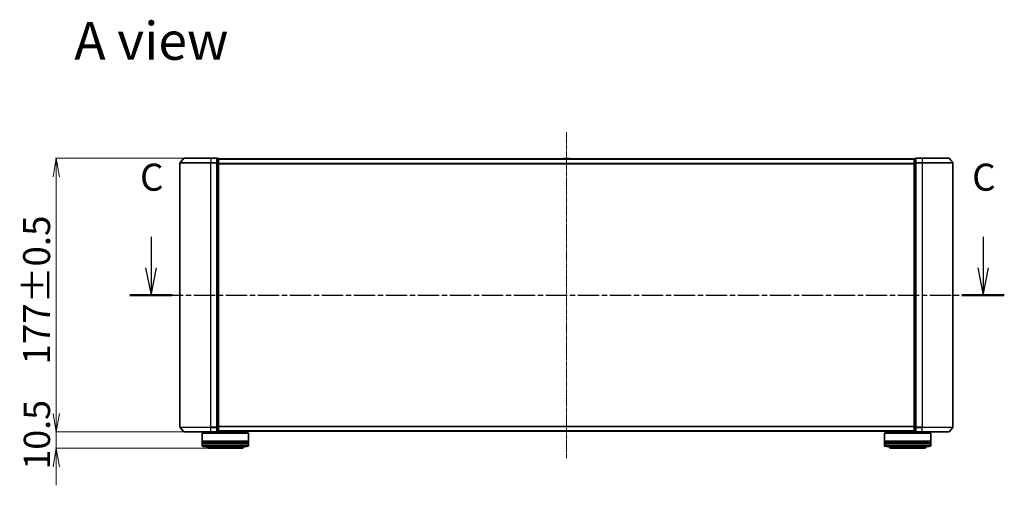
# Model space of a CAD drawing. Units: millimetres. Extents: x 7 to 9050, y 4 to 1971.
# Drawn here: x 999 to 1636, y 575 to 876 of the extents above; entities that cross this region are included whole.
import ezdxf

# ---------------------------------------------------------------- set-up
doc = ezdxf.new("R2010")
doc.units = ezdxf.units.MM
doc.header["$LTSCALE"] = 0.5
doc.linetypes.add('CHAIN', pattern=[0.3543, 0.2362, -0.0295, 0.0591, -0.0295])
doc.layers.get('Defpoints').update_dxf_attribs({"lineweight": 25})
for name, color, linetype, lineweight in [('Centerline (ISO)', 131, 'Continuous', 18), ('Dimension (ISO)', 7, 'Continuous', 18), ('Section Line (ISO)', 7, 'CHAIN', 25), ('Symbol (ISO)', 7, 'Continuous', 18), ('Visible (ISO)', 7, 'Continuous', 35), ('Visible Narrow (ISO)', 7, 'Continuous', 25)]:
    doc.layers.add(name, color=color, linetype=linetype, lineweight=lineweight)
doc.styles.add('Note Text (TK)', font='MS PGothic.ttf')
doc.dimstyles.new('Default - Method 1b (TK)', dxfattribs={"dimscale": 0.5, "dimtxt": 2.5, "dimasz": 2.5, "dimexe": 1, "dimexo": 1.5, "dimgap": 1, "dimtad": 1, "dimrnd": 1e-08, "dimdsep": 46, "dimtxsty": 'Note Text (TK)', "dimblk": 'OPEN', "dimcen": 0.09, "dimdle": 5, "dimclrd": 100, "dimclre": 100, "dimclrt": 7, "dimadec": 1, "dimazin": 1, "dimtfac": 1, "dimtmove": 0, "dimatfit": 3, "dimldrblk": 'OPEN', "dimfxl": 1, "dimtolj": 1, "dimlwd": -1, "dimlwe": -1, "dimarcsym": 0})

# ---------------------------------------------------------------- blocks, each defined once
blk = doc.blocks.new('2dTransSection3')
at = {"layer": 'Section Line (ISO)', "linetype": 'Continuous'}
for p, q in [((139, 112.518), (139, 109.649)), ((215.895, 112.518), (215.895, 109.649)), ((138.5, 109.649), (139, 107.149)), ((139, 109.649), (139, 107.149)), ((139, 107.149), (139.5, 109.649)), ((215.395, 109.649), (215.895, 107.149)), ((215.895, 109.649), (215.895, 107.149)), ((215.895, 107.149), (216.395, 109.649))]:
    blk.add_line(p, q, dxfattribs=at)
at = {"layer": 'Section Line (ISO)', "linetype": 'CHAIN', "ltscale": 16.694918}
blk.add_line((137.043, 107.149), (217.853, 107.149), dxfattribs=at)
at = {"layer": 'Section Line (ISO)', "linetype": 'Continuous', "lineweight": 50}
for p, q in [((137.043, 107.149), (140.958, 107.149)), ((213.938, 107.149), (217.853, 107.149))]:
    blk.add_line(p, q, dxfattribs=at)
at = {"layer": 'Section Line (ISO)', "char_height": 2.5, "attachment_point": 7, "style": 'Note Text (TK)'}
for insert in [(137.982, 116.003), (214.877, 116.003)]:
    blk.add_mtext('C', dxfattribs=dict(at, insert=insert))
blk = doc.blocks.new('_Open')
at = {"color": 0, "linetype": 'ByBlock', "lineweight": -2}
for p, q in [((-1, 0.167), (0, 0)), ((-1, -0.167), (0, 0)), ((0, 0), (-1, 0))]:
    blk.add_line(p, q, dxfattribs=at)
blk = doc.blocks.new('*D25')
at = {"layer": 'Defpoints', "color": 0}
for p in [(1105.64, 786.54), (1022.96, 609.54), (1105.64, 609.54)]:
    blk.add_point(p, dxfattribs=at)
at = {"layer": 'Dimension (ISO)', "color": 100}
for p, q in [((1104.89, 786.54), (1022.46, 786.54)), ((1022.96, 774.54), (1022.96, 621.54)), ((1104.89, 609.54), (1022.46, 609.54))]:
    blk.add_line(p, q, dxfattribs=at)
at = {"layer": 'Dimension (ISO)', "color": 100, "xscale": 12, "yscale": 12, "zscale": 12}
for p, rotation in [((1022.96, 786.54), 90), ((1022.96, 609.54), 270)]:
    blk.add_blockref('_Open', p, dxfattribs=dict(at, rotation=rotation))
at = {"layer": 'Dimension (ISO)', "color": 7, "insert": (1010.25, 653.08), "char_height": 1.25, "attachment_point": 4, "rotation": 90, "style": 'Note Text (TK)'}
blk.add_mtext('\\A1;\\fMS PGothic|b0|i0;{\\H17.4300;177±0.5}', dxfattribs=at)
blk = doc.blocks.new('*D26')
at = {"layer": 'Defpoints', "color": 0}
for p in [(1022.96, 609.54), (1105.64, 609.54), (1121.8, 599.04)]:
    blk.add_point(p, dxfattribs=at)
at = {"layer": 'Dimension (ISO)', "color": 100}
for p, q in [((1022.96, 621.54), (1022.96, 633.54)), ((1104.89, 609.54), (1022.46, 609.54)), ((1022.96, 599.04), (1022.96, 609.54)), ((1121.05, 599.04), (1022.46, 599.04)), ((1022.96, 587.04), (1022.96, 575.04))]:
    blk.add_line(p, q, dxfattribs=at)
at = {"layer": 'Dimension (ISO)', "color": 100, "xscale": 12, "yscale": 12, "zscale": 12}
for p, rotation in [((1022.96, 609.54), 270), ((1022.96, 599.04), 90)]:
    blk.add_blockref('_Open', p, dxfattribs=dict(at, rotation=rotation))
at = {"layer": 'Dimension (ISO)', "color": 7, "insert": (1010.46, 585.16), "char_height": 17, "attachment_point": 4, "rotation": 90, "style": 'Note Text (TK)'}
blk.add_mtext('\\A1;10.5', dxfattribs=at)

msp = doc.modelspace()

# ---------------------------------------------------------------- linework, layer by layer
at = {"layer": 'Centerline (ISO)', "linetype": 'CHAIN', "ltscale": 23.990969}
msp.add_line((1353.0035, 803.432), (1353.0035, 592.6479), dxfattribs=at)
at = {"layer": 'Visible (ISO)'}
for p, q in [((1103.0035, 783.4313), (1103.0035, 612.6486)), ((1105.4135, 786.432), (1103.073, 783.6234)), ((1105.644, 786.5399), (1123.0035, 786.5399)), ((1126.7035, 786.5399), (1123.0035, 786.5399)), ((1127.7035, 786.2399), (1127.0035, 786.2399)), ((1127.0035, 786.132), (1127.0035, 786.2399)), ((1127.0035, 786.132), (1127.0035, 783.5148)), ((1127.0035, 783.4313), (1127.0035, 783.5148)), ((1127.0035, 783.3227), (1127.0035, 783.4313)), ((1128.0035, 785.9399), (1128.0035, 786.0399)), ((1578.0035, 786.0399), (1128.0035, 786.0399)), ((1128.0035, 783.3227), (1128.0035, 785.9399)), ((1350.6943, 786.1489), (1350.6235, 786.0399)), ((1355.1449, 786.2399), (1350.862, 786.2399)), ((1355.3126, 786.1489), (1355.3835, 786.0399)), ((1578.0035, 786.0399), (1578.0035, 785.9399)), ((1578.0035, 785.9399), (1578.0035, 783.3227)), ((1579.0035, 786.2399), (1578.3035, 786.2399)), ((1579.0035, 786.2399), (1579.0035, 786.132)), ((1579.0035, 783.5148), (1579.0035, 786.132)), ((1579.0035, 783.5148), (1579.0035, 783.4313)), ((1579.0035, 783.4313), (1579.0035, 783.3227)), ((1583.0035, 786.5399), (1579.3035, 786.5399)), ((1583.0035, 786.5399), (1600.3629, 786.5399)), ((1600.5934, 786.432), (1602.9339, 783.6234)), ((1603.0035, 612.6486), (1603.0035, 783.4313)), ((1127.0035, 783.3227), (1127.0035, 612.7572)), ((1128.0035, 612.7572), (1128.0035, 783.3227)), ((1578.0035, 783.3227), (1578.0035, 612.7572)), ((1579.0035, 612.7572), (1579.0035, 783.3227)), ((1105.4135, 609.6479), (1103.073, 612.4565)), ((1127.0035, 612.6486), (1127.0035, 612.7572)), ((1127.0035, 612.5651), (1127.0035, 612.6486)), ((1127.0035, 612.5651), (1127.0035, 609.9479)), ((1128.0035, 610.1399), (1128.0035, 612.7572)), ((1578.0035, 612.7572), (1578.0035, 610.1399)), ((1579.0035, 612.7572), (1579.0035, 612.6486)), ((1579.0035, 612.6486), (1579.0035, 612.5651)), ((1579.0035, 609.9479), (1579.0035, 612.5651)), ((1600.5934, 609.6479), (1602.9339, 612.4565)), ((1123.0035, 609.5399), (1105.644, 609.5399)), ((1117.5035, 609.0399), (1117.3035, 608.8399)), ((1147.3035, 608.8399), (1117.3035, 608.8399)), ((1117.3035, 608.8399), (1117.3035, 603.6399)), ((1117.5035, 609.0399), (1147.1035, 609.0399)), ((1120.3035, 609.5399), (1120.3035, 609.0399)), ((1123.0035, 609.5399), (1126.7035, 609.5399)), ((1127.0035, 609.8399), (1127.0035, 609.9479)), ((1127.0035, 609.8399), (1127.7035, 609.8399)), ((1128.0035, 610.0399), (1128.0035, 610.1399)), ((1128.0035, 610.0399), (1578.0035, 610.0399)), ((1144.3035, 610.0399), (1144.3035, 609.0399)), ((1147.1035, 609.0399), (1147.3035, 608.8399)), ((1147.3035, 608.8399), (1147.3035, 603.6399)), ((1558.9035, 609.0399), (1558.7035, 608.8399)), ((1588.7035, 608.8399), (1558.7035, 608.8399)), ((1558.7035, 608.8399), (1558.7035, 603.6399)), ((1558.9035, 609.0399), (1588.5035, 609.0399)), ((1561.7035, 610.0399), (1561.7035, 609.0399)), ((1578.0035, 610.1399), (1578.0035, 610.0399)), ((1578.3035, 609.8399), (1579.0035, 609.8399)), ((1579.0035, 609.9479), (1579.0035, 609.8399)), ((1579.3035, 609.5399), (1583.0035, 609.5399)), ((1600.3629, 609.5399), (1583.0035, 609.5399)), ((1585.7035, 609.5399), (1585.7035, 609.0399)), ((1588.5035, 609.0399), (1588.7035, 608.8399)), ((1588.7035, 608.8399), (1588.7035, 603.6399)), ((1147.3035, 603.6399), (1117.3035, 603.6399)), ((1117.3035, 603.3399), (1147.3035, 603.3399)), ((1117.3035, 603.3399), (1117.3035, 602.3399)), ((1147.3035, 602.3399), (1117.3035, 602.3399)), ((1117.3035, 602.0399), (1147.3035, 602.0399)), ((1117.3035, 602.0399), (1117.3035, 601.0399)), ((1117.5035, 603.3399), (1117.5035, 603.6399)), ((1117.5035, 602.0399), (1117.5035, 602.3399)), ((1146.3035, 600.0399), (1118.3035, 600.0399)), ((1121.8035, 599.0399), (1142.8035, 599.0399)), ((1147.1035, 603.3399), (1147.1035, 603.6399)), ((1147.1035, 602.0399), (1147.1035, 602.3399)), ((1147.3035, 603.3399), (1147.3035, 602.3399)), ((1147.3035, 602.0399), (1147.3035, 601.0399)), ((1588.7035, 603.6399), (1558.7035, 603.6399)), ((1558.7035, 603.3399), (1588.7035, 603.3399)), ((1558.7035, 603.3399), (1558.7035, 602.3399)), ((1588.7035, 602.3399), (1558.7035, 602.3399)), ((1558.7035, 602.0399), (1588.7035, 602.0399)), ((1558.7035, 602.0399), (1558.7035, 601.0399)), ((1558.9035, 603.3399), (1558.9035, 603.6399)), ((1558.9035, 602.0399), (1558.9035, 602.3399)), ((1587.7035, 600.0399), (1559.7035, 600.0399)), ((1563.2035, 599.0399), (1584.2035, 599.0399)), ((1588.5035, 603.3399), (1588.5035, 603.6399)), ((1588.5035, 602.0399), (1588.5035, 602.3399)), ((1588.7035, 603.3399), (1588.7035, 602.3399)), ((1588.7035, 602.0399), (1588.7035, 601.0399))]:
    msp.add_line(p, q, dxfattribs=at)
for centre, radius, start, end in [((1103.3035, 783.4313), 0.3, 140.194429, 180), ((1105.644, 786.2399), 0.3, 90.0000001, 140.194429), ((1126.7035, 786.2399), 0.3, 0, 90.0000001), ((1127.7035, 785.9399), 0.3, 0, 90.0000001), ((1350.862, 786.0399), 0.2, 90, 146.9761324), ((1355.1449, 786.0399), 0.2, 33.0238676, 90), ((1578.3035, 785.9399), 0.3, 90, 180), ((1579.3035, 786.2399), 0.3, 90, 180), ((1600.3629, 786.2399), 0.3, 39.8055711, 90), ((1602.7035, 783.4313), 0.3, 0, 39.8055711), ((1103.3035, 612.6486), 0.3, 180, 219.8055711), ((1602.7035, 612.6486), 0.3, 320.1944289, 0), ((1105.644, 609.8399), 0.3, 219.8055711, 270.0000001), ((1126.7035, 609.8399), 0.3, 270.0000001, 0), ((1127.7035, 610.1399), 0.3, 270.0000001, 0), ((1578.3035, 610.1399), 0.3, 180, 270), ((1579.3035, 609.8399), 0.3, 180, 270), ((1600.3629, 609.8399), 0.3, 270, 320.1944289), ((1118.3035, 601.0399), 1, 180, 270), ((1121.8035, 601.0399), 2, 210, 270), ((1142.8035, 601.0399), 2, 270, 330), ((1146.3035, 601.0399), 1, 270, 0), ((1559.7035, 601.0399), 1, 180, 270), ((1563.2035, 601.0399), 2, 210, 270), ((1584.2035, 601.0399), 2, 270, 330), ((1587.7035, 601.0399), 1, 270, 0)]:
    msp.add_arc(centre, radius, start, end, dxfattribs=at)
at = {"layer": 'Visible Narrow (ISO)'}
for p, q in [((1123.0035, 783.4313), (1103.0035, 783.4313)), ((1103.073, 783.6234), (1123.0035, 783.6234)), ((1123.0035, 786.432), (1105.4135, 786.432)), ((1123.0035, 786.432), (1123.0035, 786.5399)), ((1123.0035, 786.432), (1126.7035, 786.432)), ((1123.0035, 786.432), (1123.0035, 783.6234)), ((1126.7035, 783.6234), (1123.0035, 783.6234)), ((1123.0035, 783.6234), (1123.0035, 783.4313)), ((1123.0035, 783.4313), (1126.7035, 783.4313)), ((1123.0035, 612.6486), (1123.0035, 783.4313)), ((1126.7035, 786.432), (1126.7035, 786.5399)), ((1126.7035, 786.432), (1126.7035, 783.6234)), ((1126.7035, 783.4313), (1126.7035, 783.6234)), ((1126.7035, 783.4313), (1127.0035, 783.4313)), ((1126.7035, 783.4313), (1126.7035, 612.6486)), ((1127.0035, 786.132), (1127.7035, 786.132)), ((1127.7035, 783.5148), (1127.0035, 783.5148)), ((1127.7035, 786.132), (1127.7035, 786.2399)), ((1127.7035, 786.132), (1127.7035, 783.5148)), ((1127.7035, 783.3227), (1127.7035, 783.5148)), ((1128.0035, 785.932), (1578.0035, 785.932)), ((1355.3126, 786.1489), (1350.6943, 786.1489)), ((1578.3035, 786.2399), (1578.3035, 786.132)), ((1578.3035, 783.5148), (1578.3035, 786.132)), ((1578.3035, 786.132), (1579.0035, 786.132)), ((1578.3035, 783.5148), (1578.3035, 783.3227)), ((1579.0035, 783.5148), (1578.3035, 783.5148)), ((1579.0035, 783.4313), (1579.3035, 783.4313)), ((1579.3035, 786.5399), (1579.3035, 786.432)), ((1579.3035, 786.432), (1583.0035, 786.432)), ((1579.3035, 783.6234), (1579.3035, 786.432)), ((1583.0035, 783.6234), (1579.3035, 783.6234)), ((1579.3035, 783.6234), (1579.3035, 783.4313)), ((1579.3035, 783.4313), (1583.0035, 783.4313)), ((1579.3035, 612.6486), (1579.3035, 783.4313)), ((1583.0035, 786.432), (1583.0035, 786.5399)), ((1600.5934, 786.432), (1583.0035, 786.432)), ((1583.0035, 786.432), (1583.0035, 783.6234)), ((1583.0035, 783.6234), (1583.0035, 783.4313)), ((1583.0035, 783.6234), (1602.9339, 783.6234)), ((1603.0035, 783.4313), (1583.0035, 783.4313)), ((1583.0035, 783.4313), (1583.0035, 612.6486)), ((1127.0035, 783.3227), (1127.7035, 783.3227)), ((1127.7035, 783.3227), (1128.0035, 783.3227)), ((1127.7035, 783.3227), (1127.7035, 612.7572)), ((1578.0035, 783.1234), (1128.0035, 783.1234)), ((1128.0035, 782.9313), (1578.0035, 782.9313)), ((1578.0035, 783.3227), (1578.3035, 783.3227)), ((1578.3035, 612.7572), (1578.3035, 783.3227)), ((1578.3035, 783.3227), (1579.0035, 783.3227)), ((1103.0035, 612.6486), (1123.0035, 612.6486)), ((1123.0035, 612.4565), (1103.073, 612.4565)), ((1126.7035, 612.6486), (1123.0035, 612.6486)), ((1123.0035, 612.4565), (1123.0035, 612.6486)), ((1123.0035, 612.4565), (1126.7035, 612.4565)), ((1123.0035, 609.6479), (1123.0035, 612.4565)), ((1127.0035, 612.6486), (1126.7035, 612.6486)), ((1126.7035, 612.4565), (1126.7035, 612.6486)), ((1126.7035, 612.4565), (1126.7035, 609.6479)), ((1127.7035, 612.7572), (1127.0035, 612.7572)), ((1127.0035, 612.5651), (1127.7035, 612.5651)), ((1128.0035, 612.7572), (1127.7035, 612.7572)), ((1127.7035, 612.5651), (1127.7035, 612.7572)), ((1127.7035, 612.5651), (1127.7035, 609.9479)), ((1578.0035, 613.1486), (1128.0035, 613.1486)), ((1128.0035, 612.9565), (1578.0035, 612.9565)), ((1578.3035, 612.7572), (1578.0035, 612.7572)), ((1578.3035, 612.7572), (1578.3035, 612.5651)), ((1579.0035, 612.7572), (1578.3035, 612.7572)), ((1578.3035, 609.9479), (1578.3035, 612.5651)), ((1578.3035, 612.5651), (1579.0035, 612.5651)), ((1579.3035, 612.6486), (1579.0035, 612.6486)), ((1583.0035, 612.6486), (1579.3035, 612.6486)), ((1579.3035, 612.6486), (1579.3035, 612.4565)), ((1579.3035, 612.4565), (1583.0035, 612.4565)), ((1579.3035, 609.6479), (1579.3035, 612.4565)), ((1583.0035, 612.4565), (1583.0035, 612.6486)), ((1583.0035, 612.6486), (1603.0035, 612.6486)), ((1602.9339, 612.4565), (1583.0035, 612.4565)), ((1583.0035, 609.6479), (1583.0035, 612.4565)), ((1105.4135, 609.6479), (1123.0035, 609.6479)), ((1126.7035, 609.6479), (1123.0035, 609.6479)), ((1123.0035, 609.6479), (1123.0035, 609.5399)), ((1126.7035, 609.5399), (1126.7035, 609.6479)), ((1127.7035, 609.9479), (1127.0035, 609.9479)), ((1127.7035, 609.8399), (1127.7035, 609.9479)), ((1578.0035, 610.1479), (1128.0035, 610.1479)), ((1578.3035, 609.9479), (1578.3035, 609.8399)), ((1579.0035, 609.9479), (1578.3035, 609.9479)), ((1583.0035, 609.6479), (1579.3035, 609.6479)), ((1579.3035, 609.6479), (1579.3035, 609.5399)), ((1583.0035, 609.6479), (1583.0035, 609.5399)), ((1583.0035, 609.6479), (1600.5934, 609.6479)), ((1117.3035, 601.0399), (1147.3035, 601.0399)), ((1558.7035, 601.0399), (1588.7035, 601.0399))]:
    msp.add_line(p, q, dxfattribs=at)
for centre, major_axis, start_param, end_param in [((1126.7035, 786.2399), (0.3, 0), 0, 1.57079633), ((1126.7035, 783.4313), (0.3, 0), 0, 1.57079633), ((1127.7035, 785.9399), (0.3, 0), 0, 1.57079633), ((1127.7035, 783.3227), (0.3, 0), 0, 1.57079633), ((1578.3035, 785.9399), (-0.3, 0), 4.71238898, 6.28318531), ((1578.3035, 783.3227), (-0.3, 0), 4.71238898, 6.28318531), ((1579.3035, 786.2399), (-0.3, 0), 4.71238898, 6.28318531), ((1579.3035, 783.4313), (-0.3, 0), 4.71238898, 6.28318531), ((1126.7035, 612.6486), (0.3, 0), 4.71238898, 6.28318531), ((1127.7035, 612.7572), (0.3, 0), 4.71238898, 6.28318531), ((1578.3035, 612.7572), (-0.3, 0), 0, 1.57079633), ((1579.3035, 612.6486), (-0.3, 0), 0, 1.57079633), ((1126.7035, 609.8399), (0.3, 0), 4.71238898, 6.28318531), ((1127.7035, 610.1399), (0.3, 0), 4.71238898, 6.28318531), ((1578.3035, 610.1399), (-0.3, 0), 0, 1.57079633), ((1579.3035, 609.8399), (-0.3, 0), 0, 1.57079633)]:
    msp.add_ellipse(centre, major_axis=major_axis, ratio=0.6401844, start_param=start_param, end_param=end_param, dxfattribs=at)

# ---------------------------------------------------------------- block references
at = {"layer": 'Section Line (ISO)', "xscale": 7, "yscale": 7, "zscale": 7}
msp.add_blockref('2dTransSection3', (111.25, -52), dxfattribs=at)

# ---------------------------------------------------------------- texts
at = {"layer": 'Symbol (ISO)', "color": 7, "insert": (1034.601, 862.3992), "char_height": 24.5, "attachment_point": 4, "line_spacing_factor": 1.5, "style": 'Note Text (TK)'}
msp.add_mtext('\\fMS PGothic|b0|i0;{\\H24.5000;A view}', dxfattribs=at)

# ---------------------------------------------------------------- dimensions: what is measured, and where the dimension line sits
at = {"layer": 'Dimension (ISO)', "color": 100}
dim = msp.add_linear_dim(base=(1022.9619, 609.5399), p1=(1105.644, 786.5399), p2=(1105.644, 609.5399), angle=270, text='\\fMS PGothic|b0|i0;{\\H17.4300;<>±0.5}', dimstyle='Default - Method 1b (TK)', override={"dimasz": 24, "dimgap": 8, "dimdec": 0, "dimtol": 0, "dimlim": 0, "dimtp": 0, "dimtm": 0, "dimtdec": 0, "dimtofl": 0, "dimatfit": 1}, dxfattribs=at)
dim.commit()
dim.dimension.update_dxf_attribs({"geometry": '*D25', "text_midpoint": (1022.9619, 698.0399), "dimtype": 160})
dim = msp.add_linear_dim(base=(1022.9619, 609.5399), p1=(1121.8035, 599.0399), p2=(1105.644, 609.5399), angle=90, dimstyle='Default - Method 1b (TK)', override={"dimtxt": 34, "dimasz": 24, "dimgap": 8, "dimdec": 1, "dimtol": 0, "dimlim": 0, "dimtp": 0, "dimtm": 0, "dimtdec": 1, "dimtofl": 1, "dimatfit": 1}, dxfattribs=at)
dim.commit()
dim.dimension.update_dxf_attribs({"geometry": '*D26', "text_midpoint": (1022.9619, 604.2899), "dimtype": 160})

doc.saveas('drawing.dxf')
